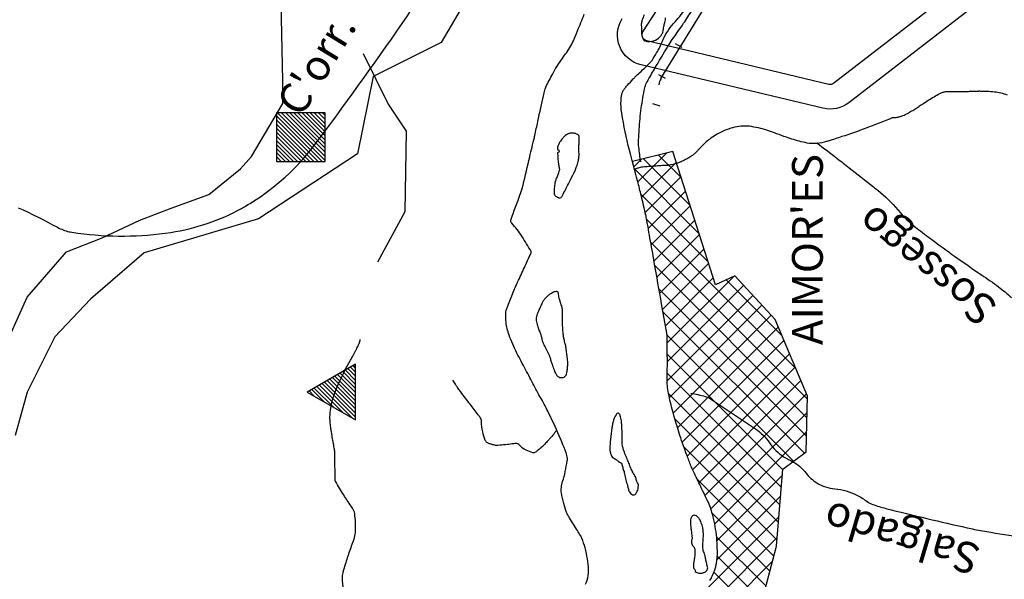
# Model space of a CAD drawing. Units: metres. Extents: x -310 to 531, y -16947 to 9670.
# Drawn here: x 174 to 238, y 9458 to 9494 of the extents above; entities that cross this region are included whole.
import ezdxf
from ezdxf.enums import TextEntityAlignment as Align

# ---------------------------------------------------------------- set-up
doc = ezdxf.new("R2010")
doc.units = ezdxf.units.M
doc.header["$MEASUREMENT"] = 0
for name, color, linetype, lineweight in [('AFLUENTES', 1, 'Continuous', 0), ('AI-LAR', 1, 'Continuous', 0), ('AI-VER', 1, 'Continuous', 0), ('ARINUN', 1, 'Continuous', 0), ('CAIXA', 1, 'Continuous', 0), ('CIDADE', 1, 'Continuous', 0), ('COORDENADAS', 1, 'Continuous', 0), ('ESTR-FERRO', 1, 'Continuous', 0), ('HACHURA', 1, 'Continuous', 0), ('INTERMIT', 1, 'Continuous', 0), ('LIESTADO', 1, 'Continuous', 0), ('LIMIAREA', 1, 'Continuous', 0), ('RIODOCE', 1, 'Continuous', 0), ('RODOPAVI', 1, 'Continuous', 0), ('TX02', 1, 'Continuous', 0)]:
    doc.layers.add(name, color=color, linetype=linetype, lineweight=lineweight)
doc.styles.add('Style-WORKING', font='WORKING.shx')

msp = doc.modelspace()

# ---------------------------------------------------------------- linework, layer by layer
at = {"layer": 'AFLUENTES', "color": 6, "linetype": 'Continuous', "lineweight": -3, "flags": 128}
for points in [[(174.097, 9482.262, -0.018375), (176.647, 9480.987, 0.065497), (177.396, 9480.697, 0.023025), (177.461, 9480.684, 0.002957), (177.974, 9480.612), (177.974, 9480.612, 0.071237), (184.014, 9480.658, 0.088763), (188.617, 9482.219, 0.007794), (188.867, 9482.362, 0.004836), (189.264, 9482.602, 0.091745), (193.302, 9486.271), (193.302, 9486.271, 0.025312), (204.379, 9502.47)], [(230.956, 9488.114, 0.023628), (231.159, 9488.126, 0.036613), (231.288, 9488.149, 0.0044), (231.485, 9488.202, 0.021808), (231.525, 9488.214, 0.019372), (231.691, 9488.284, 0.015405), (231.894, 9488.385, 0.006548), (232.181, 9488.546, 0.014046), (232.312, 9488.626, 0.000648), (232.442, 9488.711, 0.000622), (232.577, 9488.8, 0.001267), (232.686, 9488.872), (232.686, 9488.872, -0.000482), (232.972, 9489.062), (232.972, 9489.062, -0.014391), (233.724, 9489.532, -0.030079), (234.103, 9489.723, -0.03096), (234.287, 9489.79, -0.056088), (234.394, 9489.808, -0.009284), (234.556, 9489.815, -0.005548), (234.829, 9489.819, -0.005212), (235.391, 9489.813, 0.013058), (235.616, 9489.815), (235.616, 9489.815, 0.000453), (235.874, 9489.823, -0.000285), (236.133, 9489.832), (236.133, 9489.832, -0.000118), (236.389, 9489.84), (236.389, 9489.84, -0.00021), (236.533, 9489.845), (236.533, 9489.845, -0.01001), (236.58, 9489.846, -0.001537), (236.889, 9489.842, -0.012389), (237.082, 9489.834, -0.005082), (237.552, 9489.8, -0.039305), (237.975, 9489.73, -0.040063), (238.374, 9489.597, -0.045628)], [(230.956, 9488.114, -0.008765), (229.147, 9487.403), (229.147, 9487.403, -0.010694), (227.643, 9486.879), (227.643, 9486.879, -0.000662), (226.756, 9486.592, -0.005452), (226.648, 9486.559, -0.047357), (226.012, 9486.433, -0.060236), (225.503, 9486.443, -0.03078), (224.987, 9486.549, -0.01621), (224.032, 9486.84, -0.009223), (223.399, 9487.069, 0.010998), (222.867, 9487.259, 0.0225), (222.21, 9487.445, 0.025762), (221.624, 9487.551, 0.049717), (221.211, 9487.563, 0.03844), (220.683, 9487.485, 0.036496), (220.049, 9487.291, 0.042178), (219.534, 9487.039, 0.012325), (219.129, 9486.783, 0.029865), (218.971, 9486.663, 0.009748), (218.678, 9486.403, 0.016122), (218.509, 9486.236, 0.005833), (218.38, 9486.097, -0.007895), (218.252, 9485.959, -0.007948), (218.107, 9485.813, -0.0138), (218.02, 9485.732, -0.031174), (217.931, 9485.664, -0.012083), (217.687, 9485.507, -0.009518), (217.483, 9485.388, -0.01294), (217.329, 9485.307, -0.021724), (217.192, 9485.247, -0.012443), (216.947, 9485.159, -0.023803), (216.565, 9485.052, -0.036588), (216.309, 9485.013, -0.009348), (215.974, 9484.993, 0.007785), (215.572, 9484.97), (215.572, 9484.97, 0.000933), (215.283, 9484.948, 0.000908), (214.986, 9484.925), (214.986, 9484.925, 0.012882), (214.618, 9484.886, 0.028218), (214.452, 9484.854, 0.056517), (214.253, 9484.78, -0.003495), (214.16, 9484.733)], [(226.008, 9486.479, -0.001142), (227.34, 9485.455), (227.34, 9485.455, -0.001981), (228.104, 9484.861), (228.104, 9484.861, -0.000184), (229.699, 9483.608), (229.699, 9483.608, -0.001077), (229.971, 9483.393, -0.050997), (231.277, 9482.121, 0.053364), (232.531, 9480.911, 0.006111), (233.482, 9480.19, 0.003991), (234.959, 9479.116, 0.007586), (236.738, 9477.885), (236.738, 9477.885, -0.012367), (237.822, 9477.119, -0.025536), (238.666, 9476.422, 0.023993)], [(195.237, 9457.414, -0.024356), (195.178, 9458.206, -0.061164), (195.208, 9458.522, -0.018355), (195.267, 9458.746, -0.004547), (195.544, 9459.641), (195.544, 9459.641, -0.015053), (195.85, 9460.508, 0.030728), (195.987, 9460.938, 0.052981), (196.015, 9461.133, 0.016398), (196.017, 9461.769, 0.023732), (195.969, 9462.382, 0.077945), (195.917, 9462.563, 0.049183), (195.735, 9462.871, -0.020313), (195.252, 9463.588), (195.252, 9463.588, -0.005927), (194.718, 9464.479), (194.718, 9464.479, -0.120238), (194.704, 9464.528, -0.007618), (194.701, 9464.606), (194.701, 9464.606, -0.000721), (194.687, 9465.43), (194.687, 9465.43, -0.001263), (194.676, 9466.201), (194.676, 9466.201, 0.005781), (194.672, 9466.37, 0.041917), (194.642, 9466.624, -0.012679), (194.494, 9467.457, -0.002521), (194.426, 9467.918, -0.00351), (194.382, 9468.25, -0.040026), (194.362, 9468.668, -0.02973), (194.414, 9469.228, -0.021394), (194.504, 9469.683, -0.02674), (194.61, 9470.038, -0.010039), (194.793, 9470.517, -0.012077), (194.962, 9470.907, -0.004905), (195.302, 9471.623, -0.012709), (195.442, 9471.894), (195.442, 9471.895, -0.000032), (195.607, 9472.193), (195.607, 9472.193, 0.000028), (195.772, 9472.492), (195.772, 9472.492, 0.000021), (196.052, 9473.002), (196.052, 9473.001, 0.000127), (196.099, 9473.086), (196.099, 9473.086, 0.019316), (196.101, 9473.09), (196.101, 9473.09, 0.000572), (196.173, 9473.249, 0.019434), (196.249, 9473.436, 0.014506), (196.333, 9473.694)], [(209.093, 9467.796, -0.006435), (208.965, 9467.617, -0.016563), (208.912, 9467.55, -0.003488), (208.637, 9467.229, -0.006652), (208.49, 9467.064, -0.0183), (208.265, 9466.836, -0.011408), (207.882, 9466.491, -0.03127), (207.734, 9466.379, -0.054352), (207.639, 9466.33, -0.171004), (207.553, 9466.328, -0.030519), (207.115, 9466.498, -0.111512), (206.69, 9466.823, 0.235464), (206.449, 9466.929, 0.024824), (206.192, 9466.903, -0.015007), (205.767, 9466.853, -0.00236), (205.281, 9466.812), (205.281, 9466.812, -0.01186), (205.184, 9466.807, -0.067038), (205.07, 9466.818, -0.024962), (204.773, 9466.906, -0.037447), (204.599, 9466.981, -0.0713), (204.519, 9467.04, -0.117107), (204.459, 9467.133, -0.021521), (204.29, 9467.699, -0.067784), (204.216, 9468.356, 0.168113), (204.132, 9468.616, 0.001714), (203.992, 9468.802), (203.992, 9468.802, 0.000465), (203.474, 9469.482), (203.474, 9469.482, 0.000515), (202.858, 9470.287), (202.858, 9470.287, -0.003934), (202.778, 9470.392, -0.010569), (202.775, 9470.397), (202.775, 9470.397, -0.000198), (202.621, 9470.624), (202.621, 9470.624, -0.00634), (202.511, 9470.791, -0.004204), (202.35, 9471.047)], [(217.811, 9470.194, -0.030978), (218.751, 9469.999, -0.080676), (219.089, 9469.845), (219.089, 9469.845), (220.844, 9468.674), (222.014, 9467.893), (222.014, 9467.893, -0.097101), (222.937, 9466.977, 0.09859), (223.848, 9466.078, 0.034991), (224.178, 9465.892, -0.028339), (224.589, 9465.668, -0.090124), (225.301, 9465.023, 0.090257), (226.013, 9464.38, 0.118242), (227.189, 9463.99, -0.098881), (228.607, 9463.58, -0.037722), (229.282, 9463.162, 0.074382), (229.641, 9462.975, 0.019627), (230.501, 9462.715, 0.006408), (233.171, 9462.058), (233.171, 9462.058, 0.001108), (235.793, 9461.454), (235.793, 9461.454, 0.006333), (236.253, 9461.355, 0.010574), (237.327, 9461.163), (237.327, 9461.163, -0.004864), (239.667, 9460.77, -0.006312)]]:
    msp.add_lwpolyline(points, format="xyb", dxfattribs=at)
at = {"layer": 'AI-LAR', "color": 30, "linetype": 'Continuous', "lineweight": -3}
for p, q in [((196.03, 9471.83), (195.864, 9471.997)), ((196.03, 9469.974), (194.687, 9471.317)), ((196.03, 9470.239), (194.856, 9471.414)), ((196.03, 9470.505), (195.024, 9471.512)), ((196.03, 9470.77), (195.192, 9471.609)), ((196.03, 9471.035), (195.36, 9471.706)), ((196.03, 9471.3), (195.528, 9471.803)), ((196.03, 9471.565), (195.696, 9471.9)), ((195.845, 9468.569), (193.679, 9470.735)), ((196.03, 9468.648), (193.847, 9470.832)), ((196.03, 9468.914), (194.015, 9470.929)), ((196.03, 9469.179), (194.183, 9471.026)), ((196.03, 9469.444), (194.351, 9471.123)), ((196.03, 9469.709), (194.519, 9471.22)), ((193.336, 9470.017), (193.006, 9470.347)), ((193.963, 9469.655), (193.174, 9470.444)), ((194.59, 9469.293), (193.343, 9470.541)), ((195.218, 9468.931), (193.511, 9470.638))]:
    msp.add_line(p, q, dxfattribs=at)
msp.add_3dface([(196.03, 9468.462), (196.03, 9472.093), (192.886, 9470.277)], dxfattribs=at)
at = {"layer": 'AI-VER', "color": 74, "linetype": 'Continuous', "lineweight": -3}
for p, q in [((193.848, 9485.271), (190.89, 9488.23)), ((193.583, 9485.271), (190.89, 9487.964)), ((194.052, 9485.333), (190.952, 9488.433)), ((194.052, 9485.598), (191.217, 9488.433)), ((194.052, 9485.863), (191.482, 9488.433)), ((194.052, 9486.129), (191.748, 9488.433)), ((194.052, 9486.394), (192.013, 9488.433)), ((194.052, 9486.659), (192.278, 9488.433)), ((194.052, 9486.924), (192.543, 9488.433)), ((194.052, 9487.189), (192.808, 9488.433)), ((194.052, 9487.454), (193.073, 9488.433)), ((194.052, 9487.72), (193.338, 9488.433)), ((194.052, 9487.985), (193.604, 9488.433)), ((194.052, 9488.25), (193.869, 9488.433)), ((193.318, 9485.271), (190.89, 9487.699)), ((193.053, 9485.271), (190.89, 9487.434)), ((192.788, 9485.271), (190.89, 9487.169)), ((192.523, 9485.271), (190.89, 9486.904)), ((192.257, 9485.271), (190.89, 9486.639)), ((191.992, 9485.271), (190.89, 9486.373)), ((191.727, 9485.271), (190.89, 9486.108)), ((191.462, 9485.271), (190.89, 9485.843)), ((191.197, 9485.271), (190.89, 9485.578)), ((190.932, 9485.271), (190.89, 9485.313))]:
    msp.add_line(p, q, dxfattribs=at)
msp.add_3dface([(194.052, 9485.271), (194.052, 9488.433), (190.89, 9488.433), (190.89, 9485.271)], dxfattribs=at)
at = {"layer": 'ARINUN', "color": 3, "linetype": 'Continuous', "lineweight": -3, "ltscale": 10, "flags": 128}
for points in [[(208.159, 9504.185), (201.584, 9493.007), (197.161, 9490.793), (196.155, 9485.762), (189.721, 9481.535), (182.282, 9479.321), (178.783, 9476.314), (176.473, 9473.873), (174.675, 9470.276), (173.905, 9467.45)], [(173.006, 9472.717), (174.675, 9476.442), (177.243, 9479.397), (179.554, 9480.296), (181.993, 9481.452), (184.047, 9482.223), (186.486, 9483.122), (188.54, 9484.792), (189.264, 9485.591), (191.305, 9489.028), (191.305, 9490.512), (191.103, 9499.692)]]:
    msp.add_lwpolyline(points, dxfattribs=at)
at = {"layer": 'CIDADE', "color": 2, "linetype": 'Continuous', "lineweight": -3}
msp.add_lwpolyline([(217.923, 9456.281), (221.681, 9453.768), (223.395, 9460.267), (223.805, 9465.274), (225.311, 9466.384), (225.407, 9470.019), (223.299, 9474.989), (220.671, 9477.826), (219.422, 9477.248), (216.648, 9485.908), (214.025, 9485.255)], dxfattribs=at)
at = {"layer": 'COORDENADAS', "color": 7, "linetype": 'Continuous', "lineweight": -3}
for p, q in [((217.263, 9492.67), (216.822, 9492.908)), ((216.179, 9490.663), (215.739, 9490.901)), ((215.832, 9488.852), (215.347, 9489.011))]:
    msp.add_line(p, q, dxfattribs=at)
at = {"layer": 'ESTR-FERRO', "color": 7, "linetype": 'Continuous', "lineweight": -3}
msp.add_line((215.88, 9490.654), (234.834, 9521.528), dxfattribs=at)
msp.add_arc((216.732, 9490.129), 1, 148.37432, 173.52327, dxfattribs=at)
at = {"layer": 'HACHURA', "color": 7, "linetype": 'Continuous', "lineweight": -3}
for p, q in [((214.596, 9485.397), (214.113, 9484.914)), ((216.243, 9485.807), (214.368, 9483.932)), ((217.774, 9482.393), (214.735, 9485.432)), ((217.191, 9484.213), (215.726, 9485.678)), ((218.357, 9480.572), (214.148, 9484.781)), ((216.874, 9485.201), (214.621, 9482.948)), ((217.175, 9484.263), (214.853, 9481.942)), ((218.94, 9478.751), (214.581, 9483.111)), ((217.475, 9483.326), (215.054, 9480.905)), ((217.775, 9482.389), (215.24, 9479.854)), ((224.65, 9471.804), (214.946, 9481.508)), ((218.075, 9481.452), (215.427, 9478.803)), ((218.375, 9480.515), (215.612, 9477.751)), ((225.402, 9469.815), (215.214, 9480.003)), ((218.676, 9479.577), (215.798, 9476.699)), ((225.37, 9468.609), (215.48, 9478.499)), ((218.976, 9478.64), (215.982, 9475.647)), ((219.276, 9477.703), (216.166, 9474.593)), ((220.607, 9477.796), (216.28, 9473.47)), ((221.249, 9477.201), (216.291, 9472.243)), ((223.739, 9473.953), (220.121, 9477.571)), ((225.338, 9467.404), (215.745, 9476.997)), ((221.845, 9476.559), (216.288, 9471.002)), ((222.44, 9475.917), (216.46, 9469.937)), ((225.201, 9466.303), (216.009, 9475.496)), ((223.035, 9475.274), (216.684, 9468.923)), ((223.504, 9474.506), (216.966, 9467.968)), ((224.489, 9465.778), (216.27, 9473.997)), ((223.873, 9473.637), (217.262, 9467.026)), ((223.801, 9465.229), (216.289, 9472.741)), ((224.241, 9472.768), (217.588, 9466.115)), ((223.707, 9464.085), (216.289, 9471.503)), ((224.61, 9471.9), (217.937, 9465.227)), ((224.978, 9471.031), (218.336, 9464.388)), ((223.614, 9462.941), (216.421, 9470.133)), ((225.347, 9470.162), (218.738, 9463.553)), ((225.379, 9468.957), (219.091, 9462.668)), ((223.52, 9461.797), (216.805, 9468.512)), ((225.345, 9467.685), (219.36, 9461.7)), ((223.427, 9460.653), (217.377, 9466.703)), ((225.312, 9466.414), (225.199, 9466.301)), ((223.224, 9459.618), (218.228, 9464.614)), ((223.772, 9464.875), (219.506, 9460.609)), ((223.662, 9463.527), (219.513, 9459.378)), ((222.966, 9458.639), (219.161, 9462.444)), ((223.552, 9462.18), (218.438, 9457.066)), ((223.441, 9460.832), (218.503, 9455.893)), ((222.708, 9457.66), (219.467, 9460.9)), ((223.138, 9459.291), (219.244, 9455.397)), ((222.449, 9456.681), (219.525, 9459.605)), ((222.191, 9455.702), (219.314, 9458.578))]:
    msp.add_line(p, q, dxfattribs=at)
at = {"layer": 'INTERMIT', "color": 6, "linetype": 'Continuous', "lineweight": -3, "ltscale": 10}
msp.add_lwpolyline([(196.52, 9492.285), (198.154, 9488.982), (199.317, 9487.236), (199.234, 9481.996), (197.448, 9478.711)], dxfattribs=at)
at = {"layer": 'LIESTADO', "color": 3, "linetype": 'Continuous', "lineweight": -3, "ltscale": 10, "flags": 128}
msp.add_lwpolyline([(302.4, 9507.131), (276.394, 9504.636), (276.394, 9504.636, 0.145916), (274.488, 9503.862), (274.488, 9503.862), (266.846, 9497.742), (266.846, 9497.742, -0.209252), (266.536, 9497.659), (266.536, 9497.659), (242.993, 9501.214), (242.992, 9501.214, 0.204762), (240.253, 9500.503), (240.253, 9500.503), (227.119, 9490.351), (227.119, 9490.351, -0.226764), (226.781, 9490.278), (226.781, 9490.278), (214.956, 9493.097), (214.956, 9493.097, -0.514022), (214.71, 9493.699), (214.71, 9493.699), (233.337, 9522.302), (235.939, 9538.683), (234.121, 9560.499)], format="xyb", dxfattribs=at)
at = {"layer": 'LIMIAREA', "color": 3, "linetype": 'Continuous', "lineweight": -3, "ltscale": 10, "flags": 128}
msp.add_lwpolyline([(241.232, 9499.237), (228.097, 9489.085), (228.097, 9489.085, -0.226764), (226.41, 9488.722), (226.41, 9488.722), (214.585, 9491.54), (214.585, 9491.54, -0.515749), (213.362, 9494.562)], format="xyb", dxfattribs=at)
at = {"layer": 'RIODOCE', "color": 4, "linetype": 'Continuous', "lineweight": -3, "flags": 128}
for points in [[(219.052, 9458.019, 0.008986), (219.136, 9458.166, 0.015806), (219.186, 9458.266, 0.008128), (219.275, 9458.464, 0.019014), (219.352, 9458.663, 0.014594), (219.434, 9458.928, 0.024325), (219.479, 9459.128, 0.01577), (219.524, 9459.442, 0.026786), (219.544, 9459.79, 0.014163), (219.528, 9460.448, 0.020054), (219.458, 9461.19, 0.021397), (219.336, 9461.879, 0.020572), (219.127, 9462.665, 0.035971), (218.958, 9463.098, 0.002504), (218.676, 9463.681, -0.001939), (218.395, 9464.264), (218.395, 9464.264, -0.00047), (217.932, 9465.235), (217.932, 9465.235, -0.004767), (217.887, 9465.331, -0.014962), (217.827, 9465.474, -0.003096), (217.564, 9466.178), (217.564, 9466.178, -0.002787), (217.404, 9466.619), (217.404, 9466.619, -0.001794), (217.162, 9467.307, -0.011636), (216.967, 9467.915, -0.005694), (216.61, 9469.171), (216.61, 9469.171, -0.017847), (216.341, 9470.324, -0.042803), (216.287, 9470.816, -0.009884), (216.286, 9471.412, 0.005596), (216.292, 9472.466), (216.292, 9472.466, 0.001517), (216.28, 9473.906, 0.033997), (216.274, 9473.971, 0.006273), (216.251, 9474.114), (216.251, 9474.114, 0.000473), (215.92, 9476.006), (215.919, 9476.008, 0.000004), (215.446, 9478.693), (215.446, 9478.692, 0.000217), (215.437, 9478.742), (215.437, 9478.742, 0.000037), (215.409, 9478.902), (215.409, 9478.903, 0.000004), (215.129, 9480.483), (215.129, 9480.482, 0.000124), (215.004, 9481.186, 0.000193), (214.924, 9481.636), (214.924, 9481.636, 0.012471), (214.895, 9481.776, 0.00139), (214.604, 9483.02), (214.604, 9483.02, 0.008031), (214.356, 9484), (214.356, 9484, -0.003912), (213.83, 9486.005, -0.021415), (213.328, 9488.408, -0.05872), (213.287, 9489.305, -0.049138), (213.358, 9489.719, -0.093466), (213.456, 9489.918, -0.009822), (213.597, 9490.101, -0.014258), (213.701, 9490.222, -0.00409), (214.076, 9490.628, -0.010493), (214.226, 9490.782, -0.006967), (214.49, 9491.033, 0.004783), (214.875, 9491.397, 0.004251), (215.129, 9491.646, 0.009437), (215.24, 9491.761, 0.04637), (215.297, 9491.834, 0.007517), (215.592, 9492.317, 0.036891), (215.978, 9493.095, -0.04688), (216.293, 9493.701, -0.038478), (216.7, 9494.235, 0.021214), (217.471, 9495.178, 0.010909)], [(210.982, 9457.793, 0.082543), (211.144, 9458.337, 0.061819), (211.145, 9459.094, 0.015638), (211.037, 9459.795, 0.029812), (210.947, 9460.156, 0.015352), (210.733, 9460.772, 0.045239), (210.635, 9460.97, 0.006589), (210.447, 9461.271, -0.004808), (210.188, 9461.683, -0.001914), (209.93, 9462.104, -0.004124), (209.813, 9462.301, -0.049809), (209.747, 9462.445, -0.012865), (209.564, 9463.028, -0.031841), (209.409, 9463.738, -0.06859), (209.404, 9464.077, -0.046726), (209.487, 9464.456, 0.026909), (209.657, 9465.108, 0.009608), (209.787, 9465.809, 0.046169), (209.798, 9465.957, 0.073766), (209.763, 9466.159, 0.020502), (209.508, 9466.844), (209.508, 9466.844, 0.00789), (208.814, 9468.426), (208.814, 9468.426, 0.014842), (208.407, 9469.249), (208.407, 9469.249, 0.001678), (207.882, 9470.23), (207.882, 9470.23, -0.001318), (207.357, 9471.211), (207.357, 9471.211, -0.001246), (207.075, 9471.743), (207.075, 9471.743, -0.000621), (206.514, 9472.812), (206.514, 9472.812, -0.035966), (206.005, 9473.983, -0.053228), (205.807, 9474.825, -0.042267), (205.786, 9475.35, -0.073352), (205.843, 9475.648, -0.003078), (205.922, 9475.868, -0.005963), (205.964, 9475.981, -0.003283), (206.32, 9476.873, -0.009277), (206.453, 9477.185, -0.002494), (206.562, 9477.423, 0.000619), (207.003, 9478.379), (207.003, 9478.379, 0.001845), (207.417, 9479.291, 0.022111), (207.448, 9479.369, 0.220916), (207.444, 9479.41, 0.007518), (206.833, 9480.407, 0.049428), (206.177, 9481.246, -0.256314), (206.12, 9481.457, -0.033041), (206.199, 9481.705, 0.009316), (206.519, 9482.569), (206.519, 9482.569, 0.000228), (206.866, 9483.565), (206.866, 9483.565, 0.013258), (206.871, 9483.582, 0.0116), (206.91, 9483.728), (206.91, 9483.728, 0.000927), (207.348, 9485.567), (207.348, 9485.567, 0.000119), (207.646, 9486.831), (207.646, 9486.831, 0.001218), (207.675, 9486.955, 0.006681), (207.869, 9487.853), (207.869, 9487.853, -0.000497), (208.064, 9488.751), (208.064, 9488.751, -0.001979), (208.237, 9489.534), (208.237, 9489.534, -0.004258), (208.322, 9489.897, -0.053105), (208.39, 9490.084, -0.010572), (208.843, 9490.972, -0.041871), (209.677, 9492.253, 0.063917), (210.187, 9493.117, 0.005795), (210.451, 9493.751), (210.451, 9493.751, -0.003409), (210.895, 9494.832)], [(214.789, 9494.803, 0.015111), (214.645, 9494.431, 0.042557), (214.609, 9494.294, 0.041662), (214.601, 9494.197, 0.011249), (214.608, 9493.835, 0.006579), (214.623, 9493.565, 0.020427), (214.632, 9493.478, 0.042211), (214.65, 9493.403, 0.019504), (214.708, 9493.248, 0.035181), (214.742, 9493.181, 0.035989), (214.784, 9493.12, 0.168522), (214.82, 9493.098, 0.035383), (215.013, 9493.069, 0.123799), (215.527, 9493.155, 0.140784), (215.882, 9493.448, 0.02219), (215.989, 9493.622, 0.076252), (216.01, 9493.677, 0.0304), (216.036, 9493.856, -0.031523), (216.062, 9494.034, -0.017496), (216.129, 9494.305, 0.029291), (216.165, 9494.467, 0.011778), (216.182, 9494.591, 0.013886)]]:
    msp.add_lwpolyline(points, format="xyb", dxfattribs=at)
for points in [[(209.176, 9485.845, 0.326868), (209.152, 9485.807, 0.018268), (209.224, 9485.079, 0.016158), (209.269, 9484.815, -0.063976), (209.274, 9484.748, -0.053789), (209.265, 9484.689, -0.013875), (209.197, 9484.467, -0.028554), (209.092, 9484.207, 0.037799), (209.017, 9484.009, 0.032063), (208.987, 9483.879, 0.011946), (208.939, 9483.525, 0.027212), (208.928, 9483.332, 0.031876), (208.938, 9483.168, 0.150926), (208.992, 9483.047, 0.107596), (209.141, 9482.937, 0.127199), (209.333, 9482.905, 0.245875), (209.422, 9482.962, 0.010342), (209.521, 9483.144, 0.002515), (209.909, 9483.904), (209.909, 9483.904, 0.000173), (210.229, 9484.538), (210.229, 9484.538, 0.003969), (210.243, 9484.566, 0.016818), (210.291, 9484.675, 0.006827), (210.397, 9484.948, 0.013676), (210.448, 9485.096, 0.011233), (210.5, 9485.279, 0.038494), (210.543, 9485.513, 0.03318), (210.553, 9485.789, 0.034009), (210.537, 9485.951, -0.046212), (210.528, 9486.07, -0.018272), (210.535, 9486.186, 0.007992), (210.555, 9486.452, 0.014211), (210.563, 9486.722, 0.023332), (210.556, 9486.886, 0.215415), (210.499, 9486.988, 0.099486), (210.276, 9487.091, 0.084459), (209.997, 9487.109, 0.109859), (209.792, 9487.041, 0.019425), (209.676, 9486.966, 0.033037), (209.613, 9486.914, 0.035941), (209.478, 9486.769, 0.024338), (209.306, 9486.533, 0.036266), (209.229, 9486.395, 0.027532), (209.151, 9486.202, 0.357637), (209.231, 9485.992, -0.718487), (209.201, 9485.845, -0.088073), (209.185, 9485.845, 0.149814), (209.176, 9485.845)], [(208.892, 9476.767, 0.038659), (208.664, 9476.636, 0.043344), (208.483, 9476.488, 0.002461), (208.401, 9476.407, 0.009799), (208.381, 9476.386, 0.021294), (208.257, 9476.241, 0.04004), (208.201, 9476.157, 0.00933), (208.159, 9476.077, 0.006142), (208.099, 9475.953, 0.003113), (208.065, 9475.88, 0.001105), (207.97, 9475.673, 0.017306), (207.851, 9475.383, 0.026764), (207.79, 9475.189, 0.061568), (207.771, 9475.035, 0.047081), (207.789, 9474.832, 0.014199), (207.826, 9474.662, 0.017547), (207.865, 9474.526, 0.024414), (207.966, 9474.258, -0.022305), (208.067, 9473.99, -0.031484), (208.14, 9473.706, 0.050369), (208.193, 9473.53, 0.007959), (208.259, 9473.378, 0.009255), (208.32, 9473.249), (208.32, 9473.249), (208.472, 9472.943), (208.624, 9472.636), (208.624, 9472.636, -0.053835), (208.652, 9472.561, 0.016272), (208.725, 9472.304, 0.005285), (208.798, 9472.085, 0.003137), (208.927, 9471.717, 0.029098), (209.012, 9471.516, 0.035131), (209.104, 9471.36, 0.102377), (209.173, 9471.293, 0.066174), (209.308, 9471.232, 0.096535), (209.46, 9471.215, 0.110752), (209.588, 9471.256, 0.063467), (209.679, 9471.326, 0.10565), (209.716, 9471.383, 0.041766), (209.756, 9471.519, 0.023615), (209.794, 9471.766, 0.006545), (209.817, 9472.01, 0.018399), (209.821, 9472.097, 0.027022), (209.805, 9472.433, 0.014211), (209.722, 9473.066, 0.000858), (209.702, 9473.185, 0.002969), (209.697, 9473.219, 0.028366), (209.634, 9473.487, -0.02423), (209.571, 9473.755, -0.008161), (209.533, 9473.981, -0.017601), (209.521, 9474.087, -0.002741), (209.509, 9474.253, 0.001583), (209.496, 9474.419, 0.001602), (209.484, 9474.572, -0.041595), (209.472, 9474.725), (209.472, 9474.725), (209.473, 9474.954), (209.473, 9475.184), (209.474, 9475.464), (209.474, 9475.464, 0.020788), (209.468, 9475.638, 0.027015), (209.45, 9475.77, 0.025075), (209.425, 9475.874, 0.016656), (209.374, 9476.026, 0.011217), (209.349, 9476.09, -0.02527), (209.323, 9476.153, -0.021253), (209.315, 9476.182, -0.002182), (209.248, 9476.46, -0.031893), (209.221, 9476.616, 0.040229), (209.198, 9476.74, 0.314301), (209.117, 9476.808, 0.133502), (208.892, 9476.767)], [(213.319, 9465.634, -0.134968), (213.34, 9465.579, 0.05127), (213.37, 9465.43, 0.014328), (213.453, 9465.184, -0.025872), (213.496, 9465.047, -0.028895), (213.534, 9464.855, 0.026433), (213.571, 9464.664, 0.004001), (213.62, 9464.476, 0.002001), (213.722, 9464.102, 0.0043), (213.759, 9463.976, 0.004208), (213.798, 9463.847, 0.078149), (213.829, 9463.785, 0.036038), (213.925, 9463.668, 0.112392), (214.02, 9463.605, 0.11685), (214.129, 9463.591, 0.23037), (214.253, 9463.668, 0.090768), (214.385, 9463.998, 0.024218), (214.416, 9464.201, 0.094731), (214.411, 9464.253, 0.070495), (214.353, 9464.386, -0.063122), (214.285, 9464.534, -0.018909), (214.255, 9464.644, 0.030087), (214.234, 9464.713, 0.059605), (214.125, 9464.93, -0.047653), (213.981, 9465.198, -0.002525), (213.854, 9465.505, 0.003114), (213.728, 9465.811, 0.001936), (213.652, 9465.99, -0.001177), (213.576, 9466.169), (213.576, 9466.169, -0.023213), (213.427, 9466.572, -0.04164), (213.374, 9466.807, -0.016618), (213.358, 9466.954, -0.013319), (213.35, 9467.138, -0.009013), (213.349, 9467.272, 0.004814), (213.351, 9467.521, 0.020491), (213.315, 9468.32, 0.0464), (213.252, 9468.669, 0.032704), (213.216, 9468.774, 0.043476), (213.176, 9468.848, 0.051724), (213.158, 9468.871, 0.036681), (213.126, 9468.899, 0.403708), (213.019, 9468.885, 0.09001), (212.818, 9468.517, 0.006053), (212.753, 9468.311, 0.025869), (212.741, 9468.262, 0.005714), (212.732, 9468.213, 0.001096), (212.689, 9467.957), (212.689, 9467.957, 0.016677), (212.589, 9467.191, 0.021927), (212.557, 9466.605, 0.091539), (212.63, 9466.191, 0.155167), (212.785, 9465.993, 0.013726), (212.914, 9465.909, -0.011784), (213.065, 9465.813, -0.005556), (213.305, 9465.648, -0.081937), (213.319, 9465.634)], [(218.07, 9460.059, -0.024197), (218.08, 9459.837, -0.025453), (218.069, 9459.626, -0.021582), (218.026, 9459.339, 0.024866), (217.991, 9459.09, 0.022169), (217.984, 9458.95, 0.034679), (217.99, 9458.861, 0.233371), (218.042, 9458.783, -0.24327), (218.092, 9458.708, -0.043967), (218.092, 9458.697, 0.032385), (218.091, 9458.682, 0.252093), (218.16, 9458.569, 0.130141), (218.397, 9458.503, 0.033707), (218.506, 9458.508, 0.037952), (218.601, 9458.527, 0.066179), (218.772, 9458.601, 0.106823), (218.857, 9458.68, 0.096808), (218.908, 9458.797, 0.110973), (218.908, 9458.909, 0.021423), (218.87, 9459.049, -0.020744), (218.833, 9459.19, -0.009952), (218.776, 9459.464, 0.012982), (218.732, 9459.675, 0.0458), (218.677, 9459.839, -0.053013), (218.631, 9459.981, -0.037354), (218.61, 9460.144, -0.022715), (218.607, 9460.415, -0.012561), (218.624, 9460.701, 0.018236), (218.634, 9460.899, 0.002349), (218.635, 9460.966, 0.001846), (218.635, 9461.052, 0.017349), (218.631, 9461.149, 0.0071), (218.61, 9461.384, 0.050219), (218.579, 9461.535, 0.021808), (218.459, 9461.869, 0.068324), (218.329, 9462.091, 0.087187), (218.179, 9462.227, 0.140146), (218.038, 9462.267, 0.172618), (217.924, 9462.227, 0.164798), (217.817, 9462.057, 0.089212), (217.795, 9461.692), (217.795, 9461.692, 0.000548), (217.83, 9461.401, 0.001358), (217.845, 9461.284, 0.001383), (217.87, 9461.093, -0.001368), (217.895, 9460.901, -0.089204), (217.884, 9460.697, 0.079093), (217.868, 9460.468, 0.188281), (217.968, 9460.264, -0.186441), (218.07, 9460.059)]]:
    msp.add_lwpolyline(points, format="xyb", close=True, dxfattribs=at)
at = {"layer": 'RODOPAVI', "color": 5, "linetype": 'Continuous', "lineweight": -3, "flags": 128}
msp.add_lwpolyline([(214.575, 9485.231, -0.019139), (214.437, 9486.199, -0.039588), (214.426, 9486.671, -0.006993), (214.52, 9488.027), (214.52, 9488.027, -0.013307), (214.598, 9488.737, -0.017765), (214.825, 9490.045, -0.068373), (214.942, 9490.372, -0.009607), (215.15, 9490.752, -0.004363), (215.63, 9491.576), (215.63, 9491.576, -0.000954), (216.272, 9492.651), (216.272, 9492.651, -0.004715), (216.404, 9492.867, -0.015551), (216.691, 9493.296, 0.006948), (217.35, 9494.244), (217.35, 9494.244, 0.008774), (217.903, 9495.096, 0.014656)], format="xyb", dxfattribs=at)

# ---------------------------------------------------------------- texts
at = {"layer": 'CAIXA', "color": 1, "linetype": 'Continuous', "lineweight": -3, "style": 'Style-WORKING'}
msp.add_text("AIMOR'ES", height=2, rotation=90, dxfattribs=at).set_placement((226.399, 9473.329))
at = {"layer": 'TX02', "color": 1, "linetype": 'Continuous', "lineweight": -3, "style": 'Style-WORKING'}
for s, rotation, p in [("C'orr.", 58.5912, (194.328, 9491.065)), ('Sossego', 141.21435, (233.778, 9479.279)), ('Salgado', 163.48389, (231.811, 9461.738))]:
    msp.add_text(s, height=2, rotation=rotation, dxfattribs=at).set_placement(p, align=Align.CENTER)

doc.saveas('drawing.dxf')
